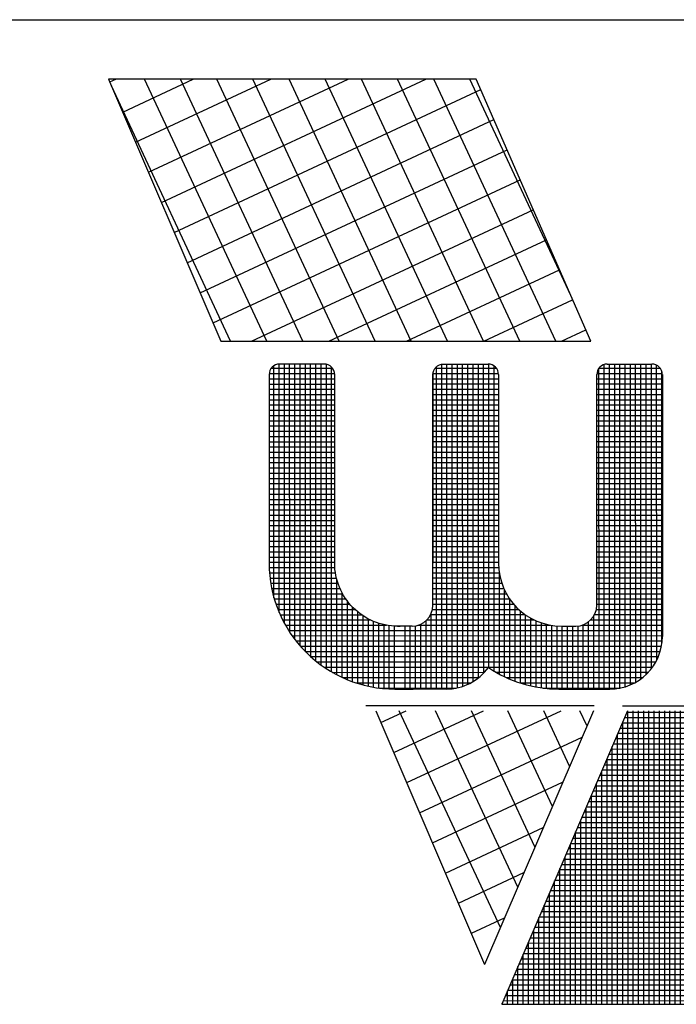
# Model space of a CAD drawing. Units: inches. Extents: x -0.2 to 11.5, y -0.4 to 14.8.
# Drawn here: x 5.3 to 5.8, y 0.5 to 1.3 of the extents above; entities that cross this region are included whole.
import ezdxf

# ---------------------------------------------------------------- set-up
doc = ezdxf.new("R2010")
doc.units = ezdxf.units.IN
doc.header["$MEASUREMENT"] = 0
doc.layers.get('0').update_dxf_attribs({"linetype": 'CONTINUOUS'})

# ---------------------------------------------------------------- blocks, each defined once
blk = doc.blocks.new('*X13')
at = {"color": 0}
for p, q in [((3.2305, 6.6785), (3.2419, 6.6838)), ((3.4609, 6.1838), (3.2337, 6.671)), ((3.2551, 6.621), (3.3898, 6.6838)), ((3.2797, 6.5635), (3.5377, 6.6838)), ((3.5298, 6.1838), (3.2967, 6.6838)), ((3.3044, 6.5061), (3.6855, 6.6838)), ((3.329, 6.4486), (3.8334, 6.6838)), ((3.5988, 6.1838), (3.3656, 6.6838)), ((3.6678, 6.1838), (3.4346, 6.6838)), ((3.7367, 6.1838), (3.5036, 6.6838)), ((3.8057, 6.1838), (3.5725, 6.6838)), ((3.8746, 6.1838), (3.6415, 6.6838)), ((3.9436, 6.1838), (3.7104, 6.6838)), ((4.0126, 6.1838), (3.7794, 6.6838)), ((4.0815, 6.1838), (3.8484, 6.6838)), ((4.1098, 6.2711), (3.9173, 6.6838)), ((3.3536, 6.3911), (3.9383, 6.6637)), ((3.3783, 6.3336), (3.9633, 6.6065)), ((3.4029, 6.2762), (3.9884, 6.5492)), ((3.4275, 6.2187), (4.0134, 6.4919)), ((3.5006, 6.1838), (4.0384, 6.4346)), ((3.6485, 6.1838), (4.0634, 6.3773)), ((3.7964, 6.1838), (4.0884, 6.32)), ((3.9443, 6.1838), (4.1134, 6.2627)), ((4.0922, 6.1838), (4.1385, 6.2054))]:
    blk.add_line(p, q, dxfattribs=at)
blk = doc.blocks.new('*X14')
at = {"color": 0}
for p, q in [((3.7478, 5.4715), (3.7956, 5.4938)), ((3.7724, 5.414), (3.9434, 5.4938)), ((3.9756, 5.08), (3.7826, 5.4938)), ((3.797, 5.3566), (4.0913, 5.4938)), ((4.0086, 5.1571), (3.8516, 5.4938)), ((4.0416, 5.2341), (3.9205, 5.4938)), ((4.0747, 5.3112), (3.9895, 5.4938)), ((4.1077, 5.3882), (4.0585, 5.4938)), ((4.1407, 5.4653), (4.1274, 5.4938)), ((3.8216, 5.2991), (4.1314, 5.4435)), ((3.8463, 5.2416), (4.0944, 5.3573)), ((3.8709, 5.1841), (4.0575, 5.2711)), ((3.8955, 5.1267), (4.0206, 5.185)), ((3.9202, 5.0692), (3.9836, 5.0988)), ((3.9448, 5.0117), (3.9467, 5.0126))]:
    blk.add_line(p, q, dxfattribs=at)
blk = doc.blocks.new('*X17')
at = {"color": 0}
for p, q in [((3.549, 5.7029), (3.5489, 6.1456)), ((3.559, 5.6747), (3.5589, 6.1488)), ((3.569, 5.654), (3.5689, 6.1488)), ((3.579, 5.6373), (3.5789, 6.1488)), ((3.589, 5.6232), (3.5889, 6.1488)), ((3.599, 5.6109), (3.5989, 6.1488)), ((3.609, 5.6001), (3.6089, 6.1488)), ((3.619, 5.5906), (3.6189, 6.1488)), ((3.629, 5.5821), (3.6289, 6.1488)), ((3.639, 5.5744), (3.6389, 6.1488)), ((3.649, 5.5675), (3.6489, 6.1484)), ((3.659, 5.5614), (3.6589, 6.1429)), ((3.859, 5.5288), (3.8589, 6.1437)), ((3.869, 5.5288), (3.8689, 6.1485)), ((3.879, 5.5288), (3.8789, 6.1488)), ((3.889, 5.5295), (3.8889, 6.1488)), ((3.899, 5.5312), (3.8989, 6.1488)), ((3.909, 5.534), (3.9089, 6.1488)), ((3.919, 5.5379), (3.9189, 6.1488)), ((3.929, 5.5432), (3.9289, 6.1488)), ((3.939, 5.5501), (3.9389, 6.1488)), ((3.949, 5.5591), (3.9489, 6.1488)), ((3.959, 5.5692), (3.9589, 6.1487)), ((3.969, 5.5629), (3.9689, 6.1451)), ((4.179, 5.5288), (4.1789, 6.1479)), ((4.189, 5.5288), (4.1889, 6.1488)), ((4.199, 5.5292), (4.1989, 6.1488)), ((4.209, 5.5307), (4.2089, 6.1488)), ((4.219, 5.5332), (4.2189, 6.1488)), ((4.229, 5.5368), (4.2289, 6.1488)), ((4.239, 5.5418), (4.2389, 6.1488)), ((4.249, 5.5482), (4.2489, 6.1488)), ((4.259, 5.5567), (4.2589, 6.1488)), ((4.269, 5.5678), (4.2689, 6.1488)), ((4.279, 5.5837), (4.2789, 6.1466)), ((3.5399, 6.1306), (3.6647, 6.1306)), ((3.5436, 6.1406), (3.6609, 6.1406)), ((3.8524, 6.1307), (3.9772, 6.1307)), ((3.8562, 6.1407), (3.9734, 6.1407)), ((4.1649, 6.1307), (4.2897, 6.1307)), ((4.1687, 6.1407), (4.2858, 6.1407)), ((4.169, 5.5288), (4.1689, 6.141)), ((4.289, 5.6165), (4.2889, 6.1346)), ((3.5398, 6.1206), (3.6648, 6.1206)), ((3.5398, 6.1106), (3.6648, 6.1106)), ((3.8523, 6.1207), (3.9773, 6.1207)), ((3.8523, 6.1107), (3.9773, 6.1107)), ((4.1648, 6.1207), (4.2898, 6.1207)), ((4.1648, 6.1107), (4.2898, 6.1107)), ((3.5398, 6.1006), (3.6648, 6.1006)), ((3.5398, 6.0906), (3.6648, 6.0906)), ((3.8523, 6.1007), (3.9773, 6.1007)), ((3.8523, 6.0907), (3.9773, 6.0907)), ((4.1648, 6.1007), (4.2898, 6.1007)), ((4.1648, 6.0907), (4.2898, 6.0907)), ((3.5398, 6.0806), (3.6648, 6.0806)), ((3.5398, 6.0706), (3.6648, 6.0706)), ((3.8523, 6.0807), (3.9773, 6.0807)), ((3.8523, 6.0707), (3.9773, 6.0707)), ((4.1648, 6.0807), (4.2898, 6.0807)), ((4.1648, 6.0707), (4.2898, 6.0707)), ((3.5398, 6.0606), (3.6648, 6.0606)), ((3.5398, 6.0506), (3.6648, 6.0506)), ((3.8523, 6.0607), (3.9773, 6.0607)), ((3.8523, 6.0507), (3.9773, 6.0507)), ((4.1648, 6.0607), (4.2898, 6.0607)), ((4.1648, 6.0507), (4.2898, 6.0507)), ((3.5398, 6.0406), (3.6648, 6.0406)), ((3.5398, 6.0306), (3.6648, 6.0306)), ((3.8523, 6.0407), (3.9773, 6.0407)), ((3.8523, 6.0307), (3.9773, 6.0307)), ((4.1648, 6.0407), (4.2898, 6.0407)), ((4.1648, 6.0307), (4.2898, 6.0307)), ((3.5398, 6.0206), (3.6648, 6.0206)), ((3.5398, 6.0106), (3.6648, 6.0106)), ((3.8523, 6.0207), (3.9773, 6.0207)), ((3.8523, 6.0107), (3.9773, 6.0107)), ((4.1648, 6.0207), (4.2898, 6.0207)), ((4.1648, 6.0107), (4.2898, 6.0107)), ((3.5398, 6.0006), (3.6648, 6.0006)), ((3.8523, 6.0007), (3.9773, 6.0007)), ((4.1648, 6.0007), (4.2898, 6.0007)), ((3.5398, 5.9906), (3.6648, 5.9906)), ((3.5398, 5.9806), (3.6648, 5.9806)), ((3.8523, 5.9907), (3.9773, 5.9907)), ((3.8523, 5.9807), (3.9773, 5.9807)), ((4.1648, 5.9907), (4.2898, 5.9907)), ((4.1648, 5.9807), (4.2898, 5.9807)), ((3.5398, 5.9706), (3.6648, 5.9706)), ((3.5398, 5.9606), (3.6648, 5.9606)), ((3.8523, 5.9707), (3.9773, 5.9707)), ((3.8523, 5.9607), (3.9773, 5.9607)), ((4.1648, 5.9707), (4.2898, 5.9707)), ((4.1648, 5.9607), (4.2898, 5.9607)), ((3.5398, 5.9506), (3.6648, 5.9506)), ((3.5398, 5.9406), (3.6648, 5.9406)), ((3.8523, 5.9507), (3.9773, 5.9507)), ((3.8523, 5.9407), (3.9773, 5.9407)), ((4.1648, 5.9507), (4.2898, 5.9507)), ((4.1648, 5.9407), (4.2898, 5.9407)), ((3.5398, 5.9306), (3.6648, 5.9306)), ((3.5398, 5.9206), (3.6648, 5.9206)), ((3.8523, 5.9307), (3.9773, 5.9307)), ((3.8523, 5.9207), (3.9773, 5.9207)), ((4.1648, 5.9307), (4.2898, 5.9307)), ((4.1648, 5.9207), (4.2898, 5.9207)), ((3.5398, 5.9106), (3.6648, 5.9106)), ((3.5398, 5.9006), (3.6648, 5.9006)), ((3.8523, 5.9107), (3.9773, 5.9107)), ((3.8523, 5.9007), (3.9773, 5.9007)), ((4.1648, 5.9107), (4.2898, 5.9107)), ((4.1648, 5.9007), (4.2898, 5.9007)), ((3.5398, 5.8906), (3.6648, 5.8906)), ((3.5398, 5.8806), (3.6648, 5.8806)), ((3.8523, 5.8907), (3.9773, 5.8907)), ((3.8523, 5.8807), (3.9773, 5.8807)), ((4.1648, 5.8907), (4.2898, 5.8907)), ((4.1648, 5.8807), (4.2898, 5.8807)), ((3.5398, 5.8706), (3.6648, 5.8706)), ((3.5398, 5.8606), (3.6648, 5.8606)), ((3.8523, 5.8707), (3.9773, 5.8707)), ((3.8523, 5.8607), (3.9773, 5.8607)), ((4.1648, 5.8707), (4.2898, 5.8707)), ((4.1648, 5.8607), (4.2898, 5.8607)), ((3.5398, 5.8506), (3.6648, 5.8506)), ((3.8523, 5.8507), (3.9773, 5.8507)), ((3.8523, 5.8407), (3.9773, 5.8407)), ((4.1648, 5.8507), (4.2898, 5.8507)), ((4.1648, 5.8407), (4.2898, 5.8407)), ((3.5398, 5.8406), (3.6648, 5.8406)), ((3.5398, 5.8306), (3.6648, 5.8306)), ((3.8523, 5.8307), (3.9773, 5.8307)), ((4.1648, 5.8307), (4.2898, 5.8307)), ((3.5398, 5.8206), (3.6648, 5.8206)), ((3.5398, 5.8106), (3.6648, 5.8106)), ((3.8523, 5.8207), (3.9773, 5.8207)), ((3.8523, 5.8107), (3.9773, 5.8107)), ((4.1648, 5.8207), (4.2898, 5.8207)), ((4.1648, 5.8107), (4.2898, 5.8107)), ((3.5398, 5.8006), (3.6648, 5.8006)), ((3.5398, 5.7906), (3.6648, 5.7906)), ((3.8523, 5.8007), (3.9773, 5.8007)), ((3.8523, 5.7907), (3.9773, 5.7907)), ((4.1648, 5.8007), (4.2898, 5.8007)), ((4.1648, 5.7907), (4.2898, 5.7907)), ((3.5398, 5.7806), (3.6648, 5.7806)), ((3.5398, 5.7706), (3.6648, 5.7706)), ((3.8523, 5.7807), (3.9773, 5.7807)), ((3.8523, 5.7707), (3.9773, 5.7707)), ((4.1648, 5.7807), (4.2898, 5.7807)), ((4.1648, 5.7707), (4.2898, 5.7707)), ((3.5399, 5.7606), (3.6651, 5.7606)), ((3.5405, 5.7506), (3.6662, 5.7506)), ((3.8523, 5.7607), (3.9776, 5.7607)), ((3.8523, 5.7507), (3.9787, 5.7507)), ((3.979, 5.5572), (3.979, 5.7486)), ((4.1648, 5.7607), (4.2898, 5.7607)), ((4.1648, 5.7507), (4.2898, 5.7507)), ((3.5414, 5.7406), (3.6681, 5.7406)), ((3.5428, 5.7306), (3.671, 5.7306)), ((3.669, 5.5559), (3.669, 5.7373)), ((3.8523, 5.7407), (3.9806, 5.7407)), ((3.8523, 5.7307), (3.9835, 5.7307)), ((4.1648, 5.7407), (4.2898, 5.7407)), ((4.1648, 5.7307), (4.2898, 5.7307)), ((3.5447, 5.7206), (3.6749, 5.7206)), ((3.5469, 5.7106), (3.6798, 5.7106)), ((3.679, 5.551), (3.679, 5.7121)), ((3.8523, 5.7207), (3.9873, 5.7207)), ((3.8523, 5.7107), (3.9923, 5.7107)), ((3.989, 5.5522), (3.989, 5.7171)), ((4.1648, 5.7207), (4.2898, 5.7207)), ((4.1648, 5.7107), (4.2898, 5.7107)), ((3.5497, 5.7006), (3.686, 5.7006)), ((3.5529, 5.6906), (3.6937, 5.6906)), ((3.689, 5.5466), (3.689, 5.6965)), ((3.8523, 5.7007), (3.9985, 5.7007)), ((3.8523, 5.6907), (4.0062, 5.6907)), ((3.999, 5.5477), (3.999, 5.6999)), ((4.1648, 5.7007), (4.2898, 5.7007)), ((4.1648, 5.6907), (4.2898, 5.6907)), ((3.5566, 5.6806), (3.7034, 5.6806)), ((3.699, 5.5428), (3.699, 5.6849)), ((3.709, 5.5395), (3.709, 5.6757)), ((3.849, 5.5288), (3.849, 5.673)), ((3.8514, 5.6807), (4.0158, 5.6807)), ((4.009, 5.5437), (4.009, 5.6875)), ((4.019, 5.5403), (4.019, 5.6778)), ((4.164, 5.6807), (4.2898, 5.6807)), ((3.5608, 5.6706), (3.7157, 5.6706)), ((3.5655, 5.6606), (3.7328, 5.6607)), ((3.719, 5.5366), (3.719, 5.6684)), ((3.729, 5.5342), (3.729, 5.6625)), ((3.739, 5.5323), (3.739, 5.6579)), ((3.749, 5.5308), (3.749, 5.6543)), ((3.839, 5.5288), (3.839, 5.659)), ((3.8407, 5.6607), (4.0452, 5.6607)), ((3.8479, 5.6707), (4.0282, 5.6707)), ((4.029, 5.5373), (4.029, 5.6701)), ((4.039, 5.5348), (4.039, 5.6639)), ((4.049, 5.5327), (4.049, 5.6589)), ((4.059, 5.5311), (4.059, 5.6551)), ((4.149, 5.5288), (4.149, 5.657)), ((4.1533, 5.6607), (4.2898, 5.6607)), ((4.159, 5.5288), (4.159, 5.6681)), ((4.1605, 5.6707), (4.2898, 5.6707)), ((3.5709, 5.6506), (3.7637, 5.6507)), ((3.5769, 5.6406), (4.2898, 5.6407)), ((3.759, 5.5297), (3.759, 5.6516)), ((3.769, 5.529), (3.769, 5.6498)), ((3.779, 5.5288), (3.779, 5.6489)), ((3.799, 5.5288), (3.799, 5.6488)), ((3.809, 5.5288), (3.809, 5.6488)), ((3.819, 5.5288), (3.819, 5.6494)), ((3.8244, 5.6507), (4.0759, 5.6507)), ((3.829, 5.5288), (3.829, 5.6525)), ((4.069, 5.5299), (4.069, 5.6522)), ((4.079, 5.5292), (4.079, 5.6502)), ((4.089, 5.5288), (4.089, 5.6491)), ((4.099, 5.5288), (4.099, 5.6488)), ((4.109, 5.5288), (4.109, 5.6488)), ((4.119, 5.5288), (4.119, 5.6488)), ((4.129, 5.5288), (4.129, 5.649)), ((4.137, 5.6507), (4.2898, 5.6507)), ((4.139, 5.5288), (4.139, 5.6514)), ((3.5835, 5.6306), (4.2898, 5.6307)), ((3.591, 5.6206), (4.2895, 5.6207)), ((3.5993, 5.6106), (4.2881, 5.6107)), ((3.6085, 5.6006), (4.2858, 5.6007)), ((3.619, 5.5906), (4.2823, 5.5907)), ((3.6308, 5.5806), (4.2775, 5.5807)), ((3.6444, 5.5706), (4.2712, 5.5707)), ((3.6603, 5.5606), (3.9505, 5.5607)), ((3.9728, 5.5607), (4.2631, 5.5607)), ((3.6797, 5.5506), (3.9397, 5.5507)), ((3.7053, 5.5406), (3.9246, 5.5407)), ((3.9922, 5.5507), (4.2523, 5.5507)), ((4.0177, 5.5407), (4.2372, 5.5407)), ((3.75, 5.5307), (3.8966, 5.5307)), ((4.0621, 5.5307), (4.2094, 5.5307))]:
    blk.add_line(p, q, dxfattribs=at)
blk = doc.blocks.new('*X24')
at = {"color": 0}
for p, q in [((4.2169, 5.4907), (4.9037, 5.4909)), ((4.2191, 4.9338), (4.219, 5.4938)), ((4.2291, 4.9338), (4.229, 5.4938)), ((4.2391, 4.9338), (4.239, 5.4938)), ((4.2491, 4.9338), (4.249, 5.4938)), ((4.2591, 4.9338), (4.259, 5.4938)), ((4.2691, 4.9338), (4.269, 5.4938)), ((4.2791, 4.9338), (4.279, 5.4938)), ((4.2891, 4.9338), (4.289, 5.4938)), ((4.2991, 4.9338), (4.299, 5.4938)), ((4.3091, 4.9338), (4.309, 5.4938)), ((4.3191, 4.9338), (4.319, 5.4938)), ((4.3291, 4.9338), (4.329, 5.4938)), ((4.3391, 4.9338), (4.339, 5.4938)), ((4.3491, 4.9338), (4.349, 5.4938)), ((4.3591, 4.9338), (4.359, 5.4938)), ((4.3691, 4.9338), (4.369, 5.4938)), ((4.3791, 4.9338), (4.379, 5.4938)), ((4.3891, 4.9338), (4.389, 5.4938)), ((4.3991, 4.9338), (4.399, 5.4938)), ((4.4091, 4.9338), (4.409, 5.4938)), ((4.4191, 4.9338), (4.419, 5.4938)), ((4.4291, 4.9338), (4.429, 5.4938)), ((4.4391, 4.9338), (4.439, 5.4938)), ((4.4491, 4.9338), (4.449, 5.4938)), ((4.4591, 4.9338), (4.459, 5.4938)), ((4.4691, 4.9338), (4.469, 5.4938)), ((4.4791, 4.9338), (4.479, 5.4938)), ((4.4891, 4.9338), (4.489, 5.4938)), ((4.4991, 4.9338), (4.499, 5.4938)), ((4.5091, 4.9338), (4.509, 5.4938)), ((4.5191, 4.9338), (4.519, 5.4938)), ((4.5291, 4.9338), (4.529, 5.4938)), ((4.5391, 4.9338), (4.539, 5.4938)), ((4.5491, 4.9338), (4.549, 5.4938)), ((4.5591, 4.9338), (4.559, 5.4938)), ((4.5691, 4.9338), (4.569, 5.4938)), ((4.5791, 4.9338), (4.579, 5.4938)), ((4.5891, 4.9338), (4.589, 5.4938)), ((4.5991, 4.9338), (4.599, 5.4938)), ((4.6091, 4.9338), (4.609, 5.4938)), ((4.6191, 4.9338), (4.619, 5.4938)), ((4.6291, 4.9338), (4.629, 5.4938)), ((4.6391, 4.9338), (4.639, 5.4938)), ((4.6491, 4.9338), (4.649, 5.4938)), ((4.6591, 4.9338), (4.659, 5.4938)), ((4.6691, 4.9338), (4.669, 5.4938)), ((4.6791, 4.9338), (4.679, 5.4938)), ((4.6891, 4.9338), (4.689, 5.4938)), ((4.6991, 4.9481), (4.699, 5.4938)), ((4.7091, 4.9747), (4.709, 5.4938)), ((4.7191, 5.0012), (4.719, 5.4938)), ((4.7291, 5.0277), (4.729, 5.4938)), ((4.7391, 5.0542), (4.739, 5.4938)), ((4.7491, 5.0808), (4.749, 5.4938)), ((4.7591, 5.1073), (4.759, 5.4938)), ((4.7691, 5.1338), (4.769, 5.4938)), ((4.7791, 5.1603), (4.779, 5.4938)), ((4.7891, 5.1869), (4.789, 5.4938)), ((4.7991, 5.2134), (4.799, 5.4938)), ((4.8091, 5.2399), (4.809, 5.4938)), ((4.8191, 5.2664), (4.819, 5.4938)), ((4.8291, 5.293), (4.829, 5.4938)), ((4.8391, 5.3195), (4.839, 5.4938)), ((4.8491, 5.346), (4.849, 5.4938)), ((4.8591, 5.3725), (4.859, 5.4938)), ((4.8691, 5.3991), (4.869, 5.4938)), ((4.8791, 5.4256), (4.879, 5.4938)), ((4.889, 5.4521), (4.889, 5.4938)), ((4.899, 5.4786), (4.899, 5.4938)), ((4.2083, 5.4707), (4.8961, 5.4709)), ((4.2091, 4.9338), (4.209, 5.4724)), ((4.2126, 5.4807), (4.8999, 5.4809)), ((4.1991, 4.9338), (4.199, 5.4491)), ((4.1997, 5.4507), (4.8886, 5.4509)), ((4.204, 5.4607), (4.8923, 5.4609)), ((4.1912, 5.4307), (4.881, 5.4309)), ((4.1955, 5.4407), (4.8848, 5.4409)), ((4.1826, 5.4107), (4.8735, 5.4109)), ((4.1869, 5.4207), (4.8773, 5.4209)), ((4.1891, 4.9338), (4.1891, 5.4258)), ((4.174, 5.3907), (4.866, 5.3908)), ((4.1783, 5.4007), (4.8697, 5.4009)), ((4.1791, 4.9338), (4.1791, 5.4025)), ((4.1691, 4.9338), (4.1691, 5.3791)), ((4.1697, 5.3807), (4.8622, 5.3808)), ((4.1591, 4.9338), (4.1591, 5.3558)), ((4.1612, 5.3607), (4.8547, 5.3608)), ((4.1655, 5.3707), (4.8584, 5.3708)), ((4.1526, 5.3407), (4.8471, 5.3408)), ((4.1569, 5.3507), (4.8509, 5.3508)), ((4.144, 5.3207), (4.8396, 5.3208)), ((4.1483, 5.3307), (4.8434, 5.3308)), ((4.1491, 4.9338), (4.1491, 5.3325)), ((4.1355, 5.3007), (4.832, 5.3008)), ((4.1391, 4.9338), (4.1391, 5.3092)), ((4.1397, 5.3107), (4.8358, 5.3108)), ((4.1269, 5.2807), (4.8245, 5.2808)), ((4.1291, 4.9338), (4.1291, 5.2858)), ((4.1312, 5.2907), (4.8283, 5.2908)), ((4.1183, 5.2607), (4.817, 5.2608)), ((4.1191, 4.9338), (4.1191, 5.2625)), ((4.1226, 5.2707), (4.8207, 5.2708)), ((4.1097, 5.2407), (4.8094, 5.2408)), ((4.114, 5.2507), (4.8132, 5.2508)), ((4.1054, 5.2307), (4.8057, 5.2308)), ((4.1091, 4.9338), (4.1091, 5.2392)), ((4.0969, 5.2107), (4.7981, 5.2108)), ((4.0991, 4.9338), (4.0991, 5.2159)), ((4.1012, 5.2207), (4.8019, 5.2208)), ((4.0883, 5.1907), (4.7906, 5.1908)), ((4.0891, 4.9338), (4.0891, 5.1926)), ((4.0926, 5.2007), (4.7944, 5.2008)), ((4.0791, 4.9338), (4.0791, 5.1692)), ((4.0797, 5.1707), (4.7831, 5.1708)), ((4.084, 5.1807), (4.7868, 5.1808)), ((4.0691, 4.9338), (4.0691, 5.1459)), ((4.0712, 5.1507), (4.7755, 5.1508)), ((4.0754, 5.1607), (4.7793, 5.1608)), ((4.0626, 5.1307), (4.768, 5.1308)), ((4.0669, 5.1407), (4.7717, 5.1408)), ((4.054, 5.1107), (4.7604, 5.1108)), ((4.0583, 5.1207), (4.7642, 5.1208)), ((4.0591, 4.9338), (4.0591, 5.1226)), ((4.0454, 5.0907), (4.7529, 5.0908)), ((4.0491, 4.9338), (4.0491, 5.0993)), ((4.0497, 5.1007), (4.7567, 5.1008)), ((4.0369, 5.0707), (4.7454, 5.0708)), ((4.0391, 4.9338), (4.0391, 5.0759)), ((4.0412, 5.0807), (4.7491, 5.0808)), ((4.0291, 4.9338), (4.0291, 5.0526)), ((4.0326, 5.0607), (4.7416, 5.0608)), ((4.024, 5.0407), (4.7341, 5.0408)), ((4.0283, 5.0507), (4.7378, 5.0508)), ((4.0154, 5.0207), (4.7265, 5.0208)), ((4.0191, 4.9338), (4.0191, 5.0293)), ((4.0197, 5.0307), (4.7303, 5.0308)), ((4.0069, 5.0007), (4.719, 5.0008)), ((4.0091, 4.9338), (4.0091, 5.006)), ((4.0112, 5.0107), (4.7228, 5.0108)), ((3.9983, 4.9807), (4.7115, 4.9808)), ((3.9991, 4.9338), (3.9991, 4.9826)), ((4.0026, 4.9907), (4.7152, 4.9908)), ((3.9891, 4.9338), (3.9891, 4.9593)), ((3.9897, 4.9607), (4.7039, 4.9608)), ((3.994, 4.9707), (4.7077, 4.9708)), ((3.9812, 4.9407), (4.6964, 4.9408)), ((3.9854, 4.9507), (4.7001, 4.9508)), ((3.9791, 4.9338), (3.9791, 4.936))]:
    blk.add_line(p, q, dxfattribs=at)
blk = doc.blocks.new('BAVW')
for p, q in [((5.12279, 1.66614), (9.38302, 1.66614)), ((5.24967, 1.63048), (5.3171, 1.47314)), ((5.47037, 1.63048), (5.24967, 1.63048)), ((5.53908, 1.47314), (5.47037, 1.63048)), ((5.3171, 1.47314), (5.53908, 1.47314)), ((5.54903, 1.45948), (5.57578, 1.45948)), ((5.4444, 1.45319), (5.4444, 1.3399)), ((5.48374, 1.45319), (5.48374, 1.3399)), ((5.54274, 1.32303), (5.54274, 1.45319)), ((5.58208, 1.45319), (5.58208, 1.3399)), ((5.48374, 1.3399), (5.48374, 1.3399)), ((5.58208, 1.3399), (5.58208, 1.29585)), ((5.4444, 1.31473), (5.4444, 1.32303)), ((5.54274, 1.31473), (5.54274, 1.32303)), ((5.43181, 1.30214), (5.42473, 1.30214)), ((5.5215, 1.30214), (5.53015, 1.30214)), ((5.45227, 1.26438), (5.42159, 1.26438)), ((5.42159, 1.26438), (5.42473, 1.26438)), ((5.51994, 1.26438), (5.55061, 1.26438)), ((5.54111, 1.25435), (5.40404, 1.25435)), ((5.53769, 1.25435), (5.40718, 1.25435)), ((5.55823, 1.25435), (5.77428, 1.25435)), ((5.41015, 1.25138), (5.47541, 1.09913)), ((5.54066, 1.25138), (5.47541, 1.09913)), ((5.5612, 1.25138), (5.48568, 1.07516)), ((5.48568, 1.07516), (5.71084, 1.07516))]:
    blk.add_line(p, q)
for points in [[(5.42316, 1.30214), (5.42473, 1.30214), (5.42316, 1.30214, -0.414214), (5.3854, 1.3399), (5.3854, 1.45319, 0.414214), (5.37911, 1.45948), (5.35236, 1.45948, 0.414214), (5.34606, 1.45319), (5.34606, 1.3399, 0.414214), (5.42159, 1.26438), (5.4326, 1.26438)], [(5.4444, 1.32303), (5.4444, 1.45319, -0.414214), (5.4507, 1.45948), (5.47744, 1.45948)]]:
    blk.add_lwpolyline(points, format="xyb")
for centre, radius, start, end in [((5.47744, 1.45319), 0.00629, 0, 90), ((5.54903, 1.45319), 0.00629, 90, 180), ((5.57578, 1.45319), 0.00629, 0, 90), ((5.5215, 1.3399), 0.03776, 180, 270), ((5.43181, 1.31473), 0.01259, 270, 360), ((5.53015, 1.31473), 0.01259, 270, 0), ((5.55061, 1.29585), 0.03147, 270, 0), ((5.45227, 1.29585), 0.03147, 270, 323.88839), ((5.51994, 1.3399), 0.07552, 235.98591, 270)]:
    blk.add_arc(centre, radius, start, end)
at = {"xscale": 0.3146834454631564, "yscale": 0.3146834454631564, "zscale": 0.3146834454631564}
for name, p in [('*X13', (4.23381, -0.4728)), ('*X17', (4.23215, -0.47544)), ('*X14', (4.23381, -0.47742)), ('*X24', (4.23381, -0.47742))]:
    blk.add_blockref(name, p, dxfattribs=at)

msp = doc.modelspace()

# ---------------------------------------------------------------- block references
at = {"color": 7, "xscale": 1.399999999999999, "yscale": 1.399999999999999, "zscale": 1.399999999999999}
msp.add_blockref('BAVW', (-2.02092, -1.03785), dxfattribs=at)

doc.saveas('drawing.dxf')
